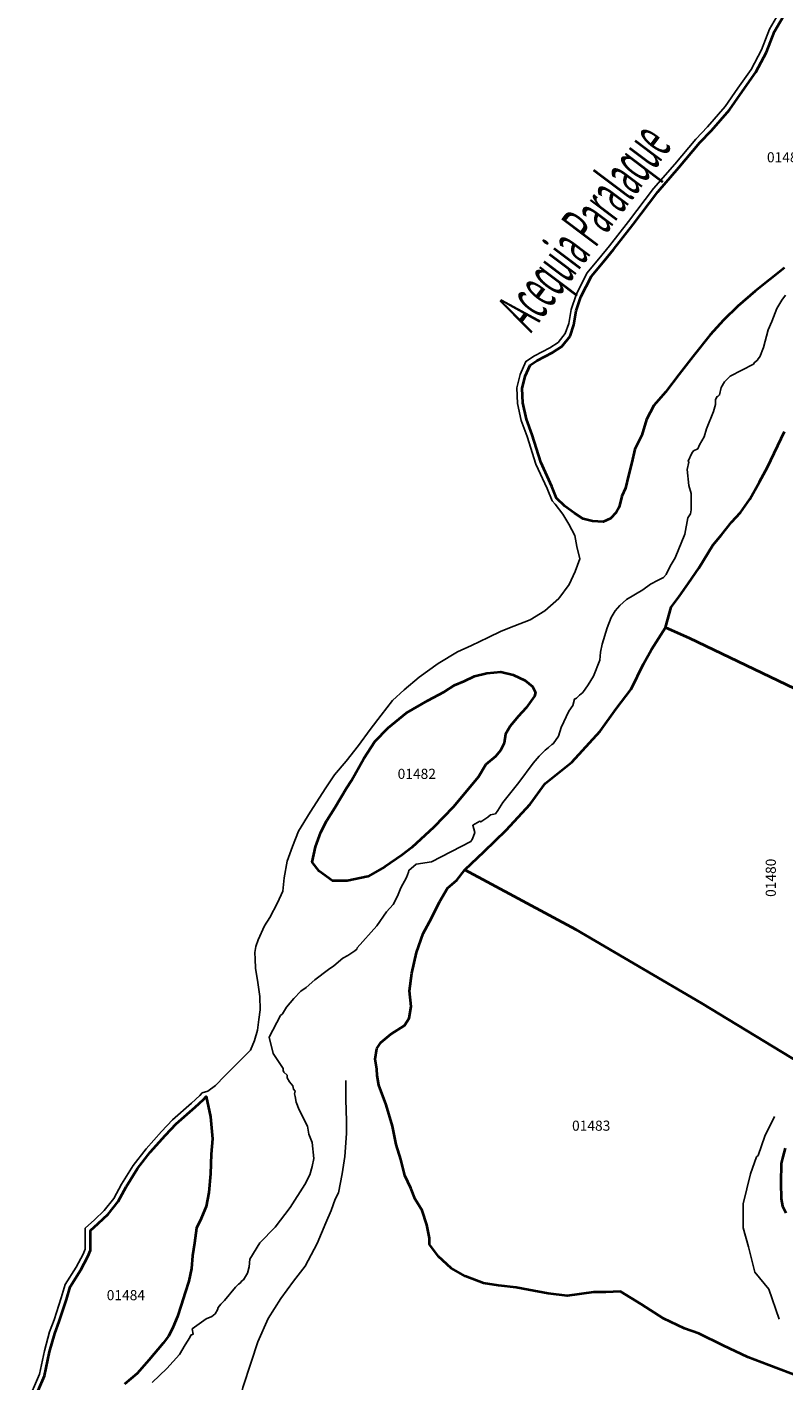
# Model space of a CAD drawing. Units: metres. Extents: x 1166 to 603276, y 509 to 16318990.
# Drawn here: x 302213 to 302499, y 8115438 to 8115948 of the extents above; entities that cross this region are included whole.
import ezdxf
from ezdxf.enums import TextEntityAlignment as Align

# ---------------------------------------------------------------- set-up
doc = ezdxf.new("R2010")
doc.units = ezdxf.units.M
for name, color, linetype in [('ACEQUIA', 150, 'Continuous'), ('ACHURADO', 30, 'Continuous'), ('QUEBRADAS', 150, 'Continuous'), ('TOPONIMIA$HIDROG', 7, 'Continuous'), ('U.C.', 1, 'Continuous')]:
    doc.layers.add(name, color=color, linetype=linetype)
doc.layers.add('LINDERO DEL PREDIO', color=3, linetype='Continuous', lineweight=40)
doc.styles.add('ARIAL', font='arial.ttf')
doc.styles.add('MONOTXT', font='MONOTXT', dxfattribs={"height": 0.2})

msp = doc.modelspace()

# ---------------------------------------------------------------- hatches: boundary and pattern name
at = {"layer": 'ACHURADO'}
h = msp.add_hatch(dxfattribs=at)
h.set_pattern_fill('DOTS', color=256, scale=0.5, style=0)
h.set_pattern_definition([(0, (302472.0553, 8114024.2185), (0.396875, 0.79375), [0, -0.79375])])
edge = h.paths.add_edge_path()
edge.add_arc((302463.66, 8114056.13), 33, 284.7307, 339.1837)
edge.add_line((302472.06, 8114024.22), (302480.11, 8114028.94))
edge.add_line((302480.11, 8114028.94), (302487.46, 8114038.97))
edge.add_line((302494.51, 8114044.41), (302506.52, 8114075.99))
edge.add_line((302487.46, 8114038.97), (302495.12, 8114058.52))
edge.add_line((302495.12, 8114058.52), (302501.62, 8114078.93))
edge.add_arc((302545.78, 8114061.07), 42, 127.8292, 159.1837)
edge.add_line((302501.62, 8114078.93), (302506.05, 8114088.51))
edge.add_line((302506.05, 8114088.51), (302510.95, 8114094.68))
edge.add_line((302520.02, 8114094.24), (302589.93, 8114148.52))
edge.add_line((302510.95, 8114094.68), (302526.62, 8114105.74))
edge.add_line((302526.62, 8114105.74), (302542.37, 8114117.42))
edge.add_line((302542.37, 8114117.42), (302558.27, 8114130.19))
edge.add_line((302558.27, 8114130.19), (302574.4, 8114142.28))
edge.add_arc((302570.91, 8114173.01), 31, 307.8292, 422.6502)
edge.add_line((302574.4, 8114142.28), (302590.09, 8114154.7))
edge.add_line((302590.09, 8114154.7), (302595.92, 8114162.23))
edge.add_line((302595.92, 8114162.23), (302597.77, 8114176.33))
edge.add_line((302597.77, 8114176.33), (302594.24, 8114188.5))
edge.add_line((302594.24, 8114188.5), (302564.88, 8114205.94))
edge.add_line((302585.16, 8114200.54), (302567.4, 8114209.73))
edge.add_arc((302609.66, 8114291.44), 92, 222.6303, 242.6502)
edge.add_line((302564.88, 8114205.94), (302538.59, 8114226.7))
edge.add_line((302541.97, 8114229.14), (302494.16, 8114281.08))
edge.add_line((302538.59, 8114226.7), (302490.48, 8114278.38))
edge.add_arc((302508.87, 8114294.63), 20, 120.8, 222.6303)
edge.add_line((302490.48, 8114278.38), (302484.81, 8114286.89))
edge.add_line((302484.81, 8114286.89), (302483.38, 8114295.95))
edge.add_line((302485.01, 8114304.8), (302501.6, 8114317.81))
edge.add_line((302483.38, 8114295.95), (302485.01, 8114304.8))
edge.add_line((302498.63, 8114311.81), (302532.74, 8114332.14))
edge.add_line((302501.6, 8114317.81), (302515.42, 8114327.1))
edge.add_line((302515.42, 8114327.1), (302540.6, 8114345.48))
edge.add_arc((302487.68, 8114407.73), 88, 300.8, 320.1585)
edge.add_line((302540.6, 8114345.48), (302547.95, 8114351.48))
edge.add_arc((302627.13, 8114293.9), 92, 127.3955, 140.1585)
edge.add_line((302555.25, 8114351.35), (302556.49, 8114352.85))
edge.add_line((302554.55, 8114359.12), (302565.49, 8114367.84))
edge.add_line((302547.95, 8114351.48), (302554.55, 8114359.12))
edge.add_line((302571.26, 8114366.99), (302652.22, 8114428.88))
edge.add_line((302565.49, 8114367.84), (302609.58, 8114402.02))
edge.add_line((302609.58, 8114402.02), (302657.22, 8114436.86))
edge.add_arc((302683.8, 8114387.57), 52, 103.3314, 127.3955)
edge.add_line((302657.22, 8114436.86), (302670.78, 8114442.32))
edge.add_line((302671.81, 8114438.17), (302718.42, 8114449.21))
edge.add_line((302674.76, 8114444.38), (302694.34, 8114448.24))
edge.add_line((302670.78, 8114442.32), (302674.76, 8114444.38))
edge.add_arc((302705.05, 8114505.65), 58, 283.3314, 330.1021)
edge.add_line((302714.08, 8114451.36), (302724.08, 8114455.14))
edge.add_line((302694.34, 8114448.24), (302714.08, 8114451.36))
edge.add_line((302732.89, 8114461.66), (302741.89, 8114469.43))
edge.add_line((302724.08, 8114455.14), (302732.89, 8114461.66))
edge.add_line((302755.33, 8114476.74), (302785.4, 8114529.04))
edge.add_line((302748.15, 8114475.49), (302758.75, 8114493.09))
edge.add_line((302741.89, 8114469.43), (302748.15, 8114475.49))
edge.add_line((302758.75, 8114493.09), (302767.4, 8114511.29))
edge.add_line((302767.4, 8114511.29), (302779.43, 8114529.78))
edge.add_arc((302756.79, 8114545.49), 33, 330.1021, 478.5625)
edge.add_line((302783.19, 8114537.81), (302783.88, 8114547.84))
edge.add_line((302779.43, 8114529.78), (302783.19, 8114537.81))
edge.add_line((302783.88, 8114547.84), (302780.58, 8114558.34))
edge.add_line((302780.58, 8114558.34), (302773.22, 8114567.32))
edge.add_line((302773.22, 8114567.32), (302762.86, 8114571.43))
edge.add_line((302762.86, 8114571.43), (302752.68, 8114572.05))
edge.add_line((302752.68, 8114572.05), (302736.72, 8114564.86))
edge.add_line((302741.02, 8114574.48), (302726, 8114566.3))
edge.add_arc((302715.48, 8114585.62), 22, 235.6891, 298.5625)
edge.add_line((302736.72, 8114564.86), (302726.99, 8114559.95))
edge.add_line((302726.99, 8114559.95), (302716.82, 8114557.5))
edge.add_line((302716.82, 8114557.5), (302707.69, 8114558.83))
edge.add_line((302707.69, 8114558.83), (302699.49, 8114564.16))
edge.add_line((302703.08, 8114567.45), (302661.14, 8114596.07))
edge.add_line((302699.49, 8114564.16), (302663.86, 8114588.63))
edge.add_line((302663.86, 8114588.63), (302642.98, 8114603.77))
edge.add_arc((302713, 8114672.06), 92, 207.654, 235.6891)
edge.add_line((302642.98, 8114603.77), (302630.62, 8114618.89))
edge.add_line((302630.62, 8114618.89), (302618.98, 8114640.22))
edge.add_line((302631.51, 8114629.36), (302587.96, 8114712.49))
edge.add_line((302618.98, 8114640.22), (302607.92, 8114660.47))
edge.add_line((302607.92, 8114660.47), (302597.62, 8114680.27))
edge.add_line((302597.62, 8114680.27), (302589.2, 8114696.77))
edge.add_line((302589.2, 8114696.77), (302580.46, 8114714.46))
edge.add_arc((302758.02, 8114801.6), 192, 202.6678, 207.654)
edge.add_line((302580.46, 8114714.46), (302575.53, 8114725.16))
edge.add_line((302580.85, 8114727.6), (302570.76, 8114751.76))
edge.add_line((302575.53, 8114725.16), (302568.39, 8114742.72))
edge.add_arc((302591.07, 8114760.24), 22, 118.109, 202.6678)
edge.add_line((302563.41, 8114756.64), (302562.82, 8114762.21))
edge.add_line((302564.66, 8114752.3), (302563.41, 8114756.64))
edge.add_line((302568.39, 8114742.72), (302564.66, 8114752.3))
edge.add_line((302562.82, 8114762.21), (302564.52, 8114769.43))
edge.add_line((302564.52, 8114769.43), (302570.05, 8114778.64))
edge.add_line((302570.05, 8114778.64), (302576.33, 8114783.15))
edge.add_line((302580.7, 8114779.64), (302604.81, 8114792.52))
edge.add_line((302576.33, 8114783.15), (302593.64, 8114792.38))
edge.add_arc((302671.71, 8114667.27), 142, 105.6567, 118.109)
edge.add_line((302593.64, 8114792.38), (302613.37, 8114802.46))
edge.add_line((302613.37, 8114802.46), (302620.7, 8114805.6))
edge.add_line((302633.39, 8114804), (302772.24, 8114842.91))
edge.add_line((302628.24, 8114808.11), (302655.11, 8114815.99))
edge.add_line((302620.7, 8114805.6), (302628.24, 8114808.11))
edge.add_line((302655.11, 8114815.99), (302738.41, 8114839.11))
edge.add_line((302738.41, 8114839.11), (302775.12, 8114849.42))
edge.add_arc((302797.06, 8114754.33), 92, 85.4834, 105.6567)
edge.add_line((302775.12, 8114849.42), (302784.63, 8114851.02))
edge.add_line((302794.96, 8114851.9), (302823.19, 8114849.23))
edge.add_line((302784.63, 8114851.02), (302794.96, 8114851.9))
edge.add_arc((302838.16, 8115001.86), 158, 265.4834, 291.3022)
edge.add_line((302804.31, 8114846.04), (302825.71, 8114844.35))
edge.add_line((302823.19, 8114849.23), (302834.49, 8114848.61))
edge.add_line((302849.61, 8114848.89), (302856.94, 8114849.72))
edge.add_line((302844.04, 8114848.68), (302849.61, 8114848.89))
edge.add_line((302834.49, 8114848.61), (302844.04, 8114848.68))
edge.add_line((302865.26, 8114851.06), (302875.1, 8114853.04))
edge.add_line((302856.94, 8114849.72), (302865.26, 8114851.06))
edge.add_line((302875.1, 8114853.04), (302884.86, 8114856.03))
edge.add_line((302895.56, 8114854.66), (302918.69, 8114863.68))
edge.add_line((302884.86, 8114856.03), (302920.24, 8114870.43))
edge.add_arc((302876.61, 8114962.94), 108, 296.3661, 324.2831)
edge.add_arc((302879.45, 8114964.3), 108, 291.3022, 294.6969)
edge.add_line((302922.09, 8114871.3), (302928.14, 8114874.27))
edge.add_line((302920.24, 8114870.43), (302922.09, 8114871.3))
edge.add_line((302928.14, 8114874.27), (302934.56, 8114878.38))
edge.add_line((302934.56, 8114878.38), (302938.76, 8114881.93))
edge.add_line((302941.27, 8114884.38), (302944, 8114887.16))
edge.add_line((302938.76, 8114881.93), (302941.27, 8114884.38))
edge.add_line((302944, 8114887.16), (302946.73, 8114890.17))
edge.add_line((302946.73, 8114890.17), (302957.51, 8114903.4))
edge.add_line((302964.3, 8114899.89), (302979.78, 8114921.43))
edge.add_line((302961.97, 8114909.08), (302968.29, 8114918.02))
edge.add_line((302957.51, 8114903.4), (302961.97, 8114909.08))
edge.add_arc((302940.81, 8114949.45), 48, 324.2831, 353.362)
edge.add_line((302971.43, 8114922.35), (302973.42, 8114926.55))
edge.add_line((302968.29, 8114918.02), (302971.43, 8114922.35))
edge.add_line((302975.65, 8114931.51), (302978.5, 8114941.2))
edge.add_line((302973.42, 8114926.55), (302975.65, 8114931.51))
edge.add_line((302978.5, 8114941.2), (302982.73, 8114965.35))
edge.add_line((302988.49, 8114943.9), (302991.05, 8114965.88))
edge.add_arc((303032.77, 8114961.02), 42, 159.4887, 173.362)
edge.add_line((302982.73, 8114965.35), (302988.11, 8114985.62))
edge.add_line((302993.43, 8114975.74), (302996.99, 8114985.25))
edge.add_line((302988.11, 8114985.62), (302992.02, 8114994.74))
edge.add_arc((303020.38, 8114984.05), 22, 119.7506, 156.9737)
edge.add_line((302996.99, 8114985.25), (303000.13, 8114992.66))
edge.add_line((302992.02, 8114994.74), (303000.47, 8115003.58))
edge.add_line((303010.96, 8115005.16), (303019.64, 8115010.12))
edge.add_line((303011.45, 8115004.29), (303010.96, 8115005.16))
edge.add_line((303009.46, 8115003.15), (303011.45, 8115004.29))
edge.add_line((303005.74, 8115006.59), (303010.73, 8115009.24))
edge.add_line((303000.47, 8115003.58), (303005.74, 8115006.59))
edge.add_line((303019.64, 8115010.12), (303028.32, 8115015.08))
edge.add_line((303020.28, 8115013.16), (303033.75, 8115020.93))
edge.add_line((303010.73, 8115009.24), (303020.28, 8115013.16))
edge.add_line((303036.11, 8115021.78), (303044.64, 8115028.52))
edge.add_line((303028.32, 8115015.08), (303036.11, 8115021.78))
edge.add_line((303033.75, 8115020.93), (303038.62, 8115023.82))
edge.add_line((303044.64, 8115028.52), (303052.5, 8115038.06))
edge.add_line((303042.82, 8115027.74), (303046.05, 8115032.17))
edge.add_line((303038.62, 8115023.82), (303042.82, 8115027.74))
edge.add_line((303052.5, 8115038.06), (303057.11, 8115047.34))
edge.add_line((303049.13, 8115037.37), (303051.49, 8115045.31))
edge.add_line((303046.05, 8115032.17), (303049.13, 8115037.37))
edge.add_line((303057.11, 8115047.34), (303060.5, 8115058.16))
edge.add_line((303053.68, 8115053.74), (303055.1, 8115062.31))
edge.add_line((303051.49, 8115045.31), (303053.68, 8115053.74))
edge.add_line((303060.5, 8115058.16), (303061.64, 8115069.11))
edge.add_line((303055.1, 8115062.31), (303058.3, 8115072.9))
edge.add_line((303061.04, 8115079.63), (303061.75, 8115089.65))
edge.add_line((303061.64, 8115069.11), (303061.04, 8115079.63))
edge.add_line((303058.3, 8115072.9), (303060.84, 8115082.37))
edge.add_line((303061.75, 8115089.65), (303059.59, 8115099.46))
edge.add_line((303060.98, 8115092.53), (303058.77, 8115101.99))
edge.add_line((303060.84, 8115082.37), (303060.98, 8115092.53))
edge.add_line((303059.59, 8115099.46), (303059.42, 8115110.06))
edge.add_line((303058.77, 8115101.99), (303055.66, 8115110.99))
edge.add_arc((303032.33, 8115108.72), 27.12, 2.8401, 167.293)
edge.add_line((303055.66, 8115110.99), (303051.62, 8115119.5))
edge.add_line((303051.62, 8115119.5), (303047.93, 8115128.8))
edge.add_line((303047.93, 8115128.8), (303043.73, 8115132.88))
edge.add_line((303034.76, 8115134.09), (303029.12, 8115133.32))
edge.add_line((303039.67, 8115134.54), (303034.76, 8115134.09))
edge.add_line((303043.73, 8115132.88), (303039.67, 8115134.54))
edge.add_line((303025.96, 8115131.38), (303022.31, 8115126.72))
edge.add_line((303029.12, 8115133.32), (303025.96, 8115131.38))
edge.add_line((303019.75, 8115121.48), (303018.41, 8115116.61))
edge.add_line((303022.31, 8115126.72), (303019.75, 8115121.48))
edge.add_arc((302980.25, 8115121.97), 26.64, 281.3909, 344.1211)
edge.add_line((303016.38, 8115110.81), (303014.8, 8115105.49))
edge.add_line((303018.41, 8115116.61), (303016.38, 8115110.81))
edge.add_line((303011.4, 8115097.11), (303007.44, 8115093.49))
edge.add_line((303013.16, 8115100.97), (303011.4, 8115097.11))
edge.add_line((303014.8, 8115105.49), (303013.16, 8115100.97))
edge.add_line((303003.48, 8115091.4), (302999.4, 8115089.87))
edge.add_line((303007.44, 8115093.49), (303003.48, 8115091.4))
edge.add_line((302995.22, 8115089.25), (302988.71, 8115088.85))
edge.add_line((302999.4, 8115089.87), (302995.22, 8115089.25))
edge.add_line((302985.51, 8115095.86), (302975.48, 8115095.65))
edge.add_line((302988.71, 8115088.85), (302973.09, 8115087.26))
edge.add_line((302965.81, 8115091.8), (302955.88, 8115090.6))
edge.add_line((302975.48, 8115095.65), (302965.81, 8115091.8))
edge.add_line((302973.09, 8115087.26), (302936.88, 8115082.34))
edge.add_line((302955.88, 8115090.6), (302945.7, 8115088.19))
edge.add_arc((302963.09, 8114986.12), 104.3, 105.3051, 134.9176)
edge.add_line((302935.55, 8115086.73), (302935.55, 8115086.73))
edge.add_line((302945.7, 8115088.19), (302935.55, 8115086.73))
edge.add_line((302936.88, 8115082.34), (302912.56, 8115072.28))
edge.add_line((302912.56, 8115072.28), (302900.75, 8115062.78))
edge.add_line((302889.44, 8115059.98), (302882.63, 8115052.59))
edge.add_line((302900.75, 8115062.78), (302884.31, 8115043.55))
edge.add_line((302882.63, 8115052.59), (302875.57, 8115045.54))
edge.add_line((302884.31, 8115043.55), (302875.59, 8115034.37))
edge.add_arc((302859.88, 8115060.39), 21.6, 271.1902, 316.5649)
edge.add_line((302875.59, 8115034.37), (302868.56, 8115029.04))
edge.add_line((302861.08, 8115027.2), (302853.01, 8115030.43))
edge.add_line((302864.31, 8115026.99), (302861.08, 8115027.2))
edge.add_line((302868.56, 8115029.04), (302864.31, 8115026.99))
edge.add_line((302853.01, 8115030.43), (302848.92, 8115034.08))
edge.add_arc((302861.11, 8115046.19), 7.43, 196.2394, 263.9569)
edge.add_line((302853.98, 8115044.11), (302849.75, 8115053.17))
edge.add_line((302848.92, 8115034.08), (302845.59, 8115039.96))
edge.add_line((302845.59, 8115039.96), (302841.55, 8115048.04))
edge.add_line((302841.55, 8115048.04), (302838.8, 8115053.73))
edge.add_line((302849.75, 8115053.17), (302843.53, 8115059.92))
edge.add_line((302838.8, 8115053.73), (302837.78, 8115056.95))
edge.add_line((302837.78, 8115056.95), (302837.14, 8115060.53))
edge.add_line((302837.14, 8115060.53), (302836.58, 8115064.41))
edge.add_line((302843.53, 8115059.92), (302842.19, 8115067.83))
edge.add_line((302842.19, 8115067.83), (302842.37, 8115077.44))
edge.add_line((302836.28, 8115068.01), (302836.38, 8115073.74))
edge.add_line((302836.58, 8115064.41), (302836.28, 8115068.01))
edge.add_line((302842.37, 8115077.44), (302841.17, 8115089.39))
edge.add_line((302836.63, 8115078.27), (302836.22, 8115084.45))
edge.add_line((302836.38, 8115073.74), (302836.63, 8115078.27))
edge.add_arc((302813.16, 8115081.76), 29.02, 15.2384, 69.9557)
edge.add_line((302836.22, 8115084.45), (302833.63, 8115093.3))
edge.add_line((302830.49, 8115098.11), (302823.89, 8115102.22))
edge.add_line((302833.63, 8115093.3), (302830.49, 8115098.11))
edge.add_line((302823.89, 8115102.22), (302818.04, 8115104.05))
edge.add_line((302823.11, 8115109.03), (302802.73, 8115113.29))
edge.add_line((302818.04, 8115104.05), (302798.44, 8115107.58))
edge.add_arc((302812.53, 8115131.92), 22, 194.853, 227.9172)
edge.add_arc((302806.01, 8115126.83), 13.93, 233.807, 256.3915)
edge.add_line((302798.44, 8115107.58), (302791.51, 8115112.88))
edge.add_line((302791.27, 8115126.28), (302786.5, 8115144.25))
edge.add_line((302791.51, 8115112.88), (302786.05, 8115122.76))
edge.add_line((302786.05, 8115122.76), (302779.37, 8115147.46))
edge.add_arc((302836.76, 8115157.58), 52, 180.9296, 194.853)
edge.add_line((302779.37, 8115147.46), (302777.41, 8115208.61))
edge.add_line((302784.77, 8115156.74), (302783.97, 8115205.96))
edge.add_arc((302740.98, 8115205.26), 43, 0.9296, 78.4932)
edge.add_line((302777.41, 8115208.61), (302775.22, 8115217.51))
edge.add_line((302775.22, 8115217.51), (302770.5, 8115228.99))
edge.add_line((302770.5, 8115228.99), (302754.38, 8115241.92))
edge.add_line((302749.55, 8115247.4), (302706.72, 8115256.12))
edge.add_line((302754.38, 8115241.92), (302733.33, 8115247.76))
edge.add_line((302733.33, 8115247.76), (302695.05, 8115255.42))
edge.add_arc((302719.09, 8115316.87), 62, 230.5215, 258.4932)
edge.add_line((302695.05, 8115255.42), (302677.82, 8115263.27))
edge.add_line((302679.67, 8115269.02), (302640.43, 8115301.34))
edge.add_line((302677.82, 8115263.27), (302647.65, 8115289.34))
edge.add_line((302647.65, 8115289.34), (302618.74, 8115317.66))
edge.add_arc((302698.92, 8115372.35), 92, 219.0912, 230.5215)
edge.add_line((302627.52, 8115314.34), (302537.66, 8115424.95))
edge.add_line((302618.74, 8115317.66), (302606.66, 8115331.28))
edge.add_line((302606.66, 8115331.28), (302593.86, 8115346.24))
edge.add_line((302593.86, 8115346.24), (302581.78, 8115362.87))
edge.add_line((302581.78, 8115362.87), (302569.55, 8115380.58))
edge.add_line((302569.55, 8115380.58), (302559.6, 8115395.41))
edge.add_line((302559.6, 8115395.41), (302542.85, 8115407.47))
edge.add_line((302542.85, 8115407.47), (302530.11, 8115424.5))
edge.add_line((302538.52, 8115427.07), (302533.55, 8115433.82))
edge.add_line((302536.94, 8115425.84), (302538.52, 8115427.07))
edge.add_arc((302578.02, 8115457.74), 52, 217.8288, 219.0912)
edge.add_line((302530.11, 8115424.5), (302522.51, 8115441.43))
edge.add_line((302529.34, 8115441.23), (302526.52, 8115449.83))
edge.add_line((302533.55, 8115433.82), (302529.34, 8115441.23))
edge.add_line((302522.51, 8115441.43), (302520.54, 8115460.42))
edge.add_line((302526.52, 8115449.83), (302524.41, 8115459.61))
edge.add_line((302524.41, 8115459.61), (302521.82, 8115469.28))
edge.add_line((302520.54, 8115460.42), (302514.83, 8115480.85))
edge.add_line((302519.71, 8115479.05), (302518.09, 8115488.93))
edge.add_line((302521.82, 8115469.28), (302519.71, 8115479.05))
edge.add_line((302514.83, 8115480.85), (302512.81, 8115506.61))
edge.add_arc((302560.9, 8115509.02), 45.93, 104.8739, 193.7445)
edge.add_line((302518.09, 8115488.93), (302516.28, 8115498.1))
edge.add_line((302512.81, 8115506.61), (302518.99, 8115534.54))
edge.add_line((302518.99, 8115534.54), (302525.47, 8115544.38))
edge.add_line((302531.67, 8115550.19), (302539.51, 8115555.18))
edge.add_line((302525.47, 8115544.38), (302531.67, 8115550.19))
edge.add_line((302549.11, 8115553.41), (302557.83, 8115556.04))
edge.add_line((302546.68, 8115558.99), (302576.09, 8115567.2))
edge.add_line((302539.51, 8115555.18), (302546.68, 8115558.99))
edge.add_line((302557.83, 8115556.04), (302566.73, 8115561.5))
edge.add_line((302576.4, 8115564.05), (302586.71, 8115567.16))
edge.add_line((302566.73, 8115561.5), (302576.4, 8115564.05))
edge.add_line((302576.09, 8115567.2), (302587.05, 8115570.47))
edge.add_arc((302574.34, 8115595), 30.47, 293.9565, 338.3309)
edge.add_line((302593.27, 8115574.68), (302596.61, 8115580))
edge.add_line((302587.05, 8115570.47), (302593.27, 8115574.68))
edge.add_line((302602.66, 8115583.75), (302606.89, 8115592.81))
edge.add_line((302596.61, 8115580), (302613.78, 8115614.15))
edge.add_line((302611.13, 8115601.87), (302615.72, 8115610.76))
edge.add_line((302606.89, 8115592.81), (302611.13, 8115601.87))
edge.add_line((302619.96, 8115619.82), (302624.57, 8115628.7))
edge.add_line((302615.72, 8115610.76), (302619.96, 8115619.82))
edge.add_line((302613.78, 8115614.15), (302625.83, 8115639.26))
edge.add_line((302628.81, 8115637.76), (302633.04, 8115646.82))
edge.add_line((302624.57, 8115628.7), (302628.81, 8115637.76))
edge.add_line((302625.83, 8115639.26), (302638.99, 8115666.17))
edge.add_arc((302692.83, 8115617.3), 66.67, 115.177, 153.7204)
edge.add_line((302638.99, 8115666.17), (302650.37, 8115676.39))
edge.add_line((302650.37, 8115676.39), (302677.94, 8115691.01))
edge.add_line((302673.67, 8115681.54), (302682.76, 8115685.72))
edge.add_line((302664.46, 8115677.64), (302673.67, 8115681.54))
edge.add_arc((302666.12, 8115718.38), 36.66, 297.0041, 357.7139)
edge.add_line((302682.82, 8115693.79), (302688.07, 8115698.19))
edge.add_line((302677.94, 8115691.01), (302682.82, 8115693.79))
edge.add_line((302693.45, 8115707.64), (302694.77, 8115715.19))
edge.add_line((302690.81, 8115701.78), (302693.45, 8115707.64))
edge.add_line((302688.07, 8115698.19), (302690.81, 8115701.78))
edge.add_line((302702.74, 8115716.91), (302701.52, 8115727.67))
edge.add_line((302694.77, 8115715.19), (302693.31, 8115728.04))
edge.add_line((302701.21, 8115737.72), (302699.91, 8115747.63))
edge.add_line((302701.52, 8115727.67), (302701.21, 8115737.72))
edge.add_line((302693.31, 8115728.04), (302691.43, 8115756.49))
edge.add_arc((302739.96, 8115752.08), 40.29, 153.8883, 186.3298)
edge.add_line((302691.43, 8115756.49), (302692.99, 8115765.68))
edge.add_arc((302743.3, 8115749.84), 44.28, 130.2523, 153.1944)
edge.add_line((302692.99, 8115765.68), (302697.05, 8115774.77))
edge.add_line((302697.05, 8115774.77), (302704.4, 8115781.89))
edge.add_line((302704.4, 8115781.89), (302717.42, 8115791.85))
edge.add_line((302717.42, 8115791.85), (302727.29, 8115796.34))
edge.add_arc((302746.57, 8115753.97), 43.55, 93.9602, 137.0649)
edge.add_line((302736.56, 8115797.67), (302743.56, 8115797.41))
edge.add_line((302727.29, 8115796.34), (302736.56, 8115797.67))

# ---------------------------------------------------------------- linework, layer by layer
at = {"layer": 'ACEQUIA', "linetype": 'Continuous'}
for points in [[(302412.41, 8115768.3), (302411.18, 8115769.54), (302409.32, 8115774.18), (302405.13, 8115783.45), (302401.82, 8115793.82), (302399.59, 8115799.82), (302398.21, 8115806.27), (302397.97, 8115812.2), (302399.18, 8115817.24), (302401.32, 8115822.16), (302404.53, 8115824.3), (302410.39, 8115827.33), (302413.53, 8115829.29), (302416.18, 8115832.69), (302417.5, 8115836.46), (302418.37, 8115841.7), (302420.22, 8115847.25), (302424.34, 8115855.47), (302428.86, 8115860.9), (302432.79, 8115865.7), (302440, 8115874.88), (302449.46, 8115887.41), (302457.48, 8115896.55), (302465.4, 8115906), (302469.8, 8115910.62), (302476.46, 8115918.29), (302481.26, 8115925.19), (302486.21, 8115932.27), (302490.14, 8115939.65), (302493.14, 8115947.4), (302497.56, 8115954.94)], [(302499.19, 8115847.17), (302497.79, 8115845.23), (302495.92, 8115842.08), (302494.05, 8115837.2), (302492.64, 8115834.01), (302490.82, 8115827.35), (302490.82, 8115827.35), (302489.54, 8115823.88), (302488.68, 8115823.02), (302488.59, 8115822.64), (302487.43, 8115821.77), (302487.09, 8115821.15), (302478.28, 8115816.58), (302476.15, 8115814.44), (302474.92, 8115812.27), (302474.29, 8115809.54), (302473.71, 8115808.97), (302473.36, 8115808.88), (302472.82, 8115807.8), (302472.78, 8115805.9), (302471.99, 8115803.21), (302469.45, 8115796.79), (302468.53, 8115793.75), (302466.74, 8115790.74), (302466.1, 8115789.19), (302464.53, 8115788.47), (302463.92, 8115787.56), (302462.44, 8115784.59), (302462.7, 8115784.19), (302462.12, 8115781.39), (302462.72, 8115775.39), (302463.62, 8115772.34), (302463.62, 8115766.2), (302463.32, 8115764.71), (302462.4, 8115763.14), (302461.17, 8115757.05), (302457.57, 8115748.03), (302455.75, 8115744.97), (302454.15, 8115741.79), (302453.25, 8115740.61), (302451.16, 8115739.7), (302448.34, 8115738.14), (302445.42, 8115736.08), (302439.22, 8115732.36), (302436.71, 8115730.16), (302434.93, 8115728.06), (302433.41, 8115725.61), (302431.91, 8115721.72), (302430.06, 8115715.54), (302429.46, 8115712.53), (302429.15, 8115709.48), (302426.76, 8115703.48), (302424.83, 8115700.24), (302422.77, 8115697.31), (302421.53, 8115696.35), (302420.36, 8115695.18), (302419.69, 8115694.79), (302419.08, 8115692.4), (302417.56, 8115690.25), (302414.6, 8115684.04), (302413.58, 8115680.81), (302411.59, 8115677.94), (302411.12, 8115677.72), (302409.9, 8115676.51), (302408.63, 8115675.54), (302406.34, 8115673.24), (302404.11, 8115670.69), (302398.65, 8115663.4), (302392.61, 8115655.88), (302390.73, 8115652.76), (302389.83, 8115651.57), (302387.96, 8115651.18), (302387.01, 8115650.26), (302384.34, 8115648.49), (302383.96, 8115648.72), (302381.28, 8115647.22), (302382.15, 8115644.48), (302381.26, 8115642.08), (302380.62, 8115641.14), (302365.77, 8115633.5), (302360.04, 8115632.52), (302357.22, 8115630.18), (302357.14, 8115629.53), (302356.3, 8115627.55), (302354.19, 8115623.62), (302352.92, 8115620.48), (302351.32, 8115617.3), (302348.87, 8115614.55), (302345.11, 8115609.3), (302337.73, 8115600.98), (302337.57, 8115600.49), (302336.9, 8115599.86), (302334.29, 8115598.13), (302332.4, 8115597.17), (302328.91, 8115594.25), (302326.91, 8115592.9), (302321.78, 8115588.98), (302318.53, 8115586.01), (302316.56, 8115584.68), (302313.84, 8115581.96), (302311.13, 8115578.65), (302309.57, 8115576.17), (302308.91, 8115575.47), (302304.62, 8115567.27), (302306.05, 8115561.15), (302309.82, 8115555.47), (302309.85, 8115554.81), (302309.85, 8115554.81), (302310.16, 8115554.16), (302311.36, 8115552.94), (302311.4, 8115552), (302312.31, 8115550.47), (302313.48, 8115549.01), (302313.82, 8115547.77), (302314.38, 8115546.91), (302314.13, 8115545.93), (302314.43, 8115544.97), (302314.77, 8115542.79), (302315.93, 8115539.87), (302318.99, 8115533.72), (302319.6, 8115530.71), (302320.81, 8115527.66), (302321.43, 8115521.52), (302320.85, 8115518.57), (302319.9, 8115515.39), (302318.04, 8115511.77), (302312.49, 8115503.07), (302306.84, 8115495.62), (302301.05, 8115489.8), (302297.27, 8115483.63), (302297.03, 8115480.67), (302296.44, 8115478.28), (302294.95, 8115475.84), (302294.29, 8115475.43), (302293.65, 8115474.52), (302293.07, 8115474.22), (302291.87, 8115473.03), (302287.72, 8115468.01), (302286.38, 8115466.62), (302285.44, 8115465.37), (302285.13, 8115464.45), (302284.21, 8115462.94), (302282.97, 8115462), (302280.87, 8115461.1), (302275.61, 8115457.31), (302275.95, 8115455.32), (302275.07, 8115454.99), (302274.75, 8115454.09), (302272.91, 8115451.32), (302270.76, 8115447.65), (302266.07, 8115442.36), (302260.56, 8115437.14)], [(302213.38, 8115429.48), (302218.03, 8115440.18), (302219.92, 8115449.1), (302221.85, 8115456.15), (302223.54, 8115460.73), (302226.26, 8115469.01), (302227.76, 8115474.02), (302231.93, 8115480.62), (302234.46, 8115485.47), (302235.24, 8115487.4), (302235.24, 8115491.06), (302235.24, 8115495.28), (302238.74, 8115498.5), (302242.45, 8115501.96), (302246.06, 8115506.48), (302248.98, 8115511.86), (302253.36, 8115518.91), (302258.24, 8115525.25), (302264.03, 8115531.75), (302268.17, 8115536.15), (302275.37, 8115542.38), (302278.47, 8115545.29), (302279.36, 8115546.28)]]:
    msp.add_lwpolyline(points, dxfattribs=at)
at = {"layer": 'ACEQUIA'}
msp.add_polyline3d([(302496.83, 8115460.94, 2523.82), (302492.93, 8115472.31, 2523.82), (302487.64, 8115478.65, 2523.82), (302485.22, 8115488.2, 2523.82), (302483.16, 8115495.4, 2523.82), (302483.15, 8115504.52, 2523.82), (302485.99, 8115515.73, 2523.82), (302488.21, 8115522.15, 2523.82), (302488.92, 8115522.72, 2523.82), (302491.33, 8115529.98, 2523.82), (302495.02, 8115537.4, 2523.82)], dxfattribs=at)
at = {"layer": 'LINDERO DEL PREDIO', "flags": 128}
for points in [[(302498.72, 8115857.44), (302487.74, 8115848.67), (302481.17, 8115842.97), (302475.8, 8115837.71), (302470.77, 8115832.23), (302464.41, 8115824.12), (302459.15, 8115817.32), (302453.88, 8115810.53), (302449.5, 8115805.49), (302446.75, 8115800.23), (302445.01, 8115794.31), (302442.37, 8115789.05), (302441.28, 8115784.01), (302439.96, 8115779.19), (302438.86, 8115774.37), (302437.54, 8115771.3), (302436.46, 8115767.14), (302435.36, 8115765.16), (302433.27, 8115762.97), (302430.43, 8115761.65), (302426.48, 8115761.87), (302422.97, 8115762.75), (302419.68, 8115764.94), (302415.96, 8115767.57), (302412.89, 8115770.64), (302411.17, 8115774.94), (302407.01, 8115784.15), (302403.72, 8115794.45), (302401.53, 8115800.36), (302400.21, 8115806.5), (302399.98, 8115811.98), (302401.09, 8115816.57), (302402.93, 8115820.8), (302405.56, 8115822.55), (302411.39, 8115825.57), (302414.89, 8115827.76), (302417.97, 8115831.7), (302419.44, 8115835.94), (302420.33, 8115841.2), (302422.07, 8115846.46), (302426.02, 8115854.35), (302430.4, 8115859.61), (302434.35, 8115864.42), (302441.58, 8115873.64), (302451.02, 8115886.13), (302459.01, 8115895.23), (302466.9, 8115904.65), (302471.28, 8115909.24), (302478.05, 8115917.03), (302482.9, 8115924.03), (302487.92, 8115931.2), (302491.97, 8115938.8), (302494.96, 8115946.51), (302499.26, 8115953.85)], [(302502.5, 8115698.87), (302463.04, 8115717.73), (302453.94, 8115721.87), (302456.1, 8115729.44), (302459.14, 8115733.56), (302462.6, 8115738.54), (302466.5, 8115744.18), (302471.81, 8115752.85), (302475.06, 8115756.75), (302478.76, 8115761.52), (302482.23, 8115765.21), (302485.68, 8115770.18), (302489.38, 8115776.69), (302492.42, 8115782.33), (302498.81, 8115795.77)], [(302514.84, 8115551.36), (302467.48, 8115580.18), (302420.1, 8115607.92), (302378.36, 8115630.47), (302385.64, 8115637.4), (302393.87, 8115645.42), (302402.99, 8115655.17), (302408.63, 8115662.98), (302418.6, 8115671), (302429.34, 8115682.71), (302435.41, 8115691.16), (302441.05, 8115698.53), (302445.6, 8115708.07), (302448.63, 8115713.49), (302453.94, 8115721.87), (302463.04, 8115717.73), (302502.5, 8115698.87)], [(302504.84, 8115439.17), (302492.82, 8115443.62), (302485.01, 8115446.65), (302475.69, 8115450.99), (302466.47, 8115455.53), (302461.04, 8115457.48), (302453.24, 8115461.17), (302444.78, 8115466.59), (302436.97, 8115471.36), (302431.43, 8115471.14), (302426.87, 8115471.14), (302416.91, 8115469.84), (302409.75, 8115470.7), (302402.38, 8115472), (302397.71, 8115472.87), (302390.99, 8115473.73), (302385.35, 8115474.6), (302378.41, 8115477.21), (302373.21, 8115480.25), (302368.44, 8115484.58), (302364.97, 8115489.14), (302365.06, 8115491.52), (302363.98, 8115496.5), (302362.24, 8115501.91), (302359.65, 8115506.25), (302357.92, 8115510.37), (302355.75, 8115515.14), (302354.23, 8115521.21), (302352.49, 8115526.85), (302351.08, 8115533.79), (302348.69, 8115541.8), (302345.87, 8115549.17), (302345.34, 8115552.9), (302345.13, 8115555.2), (302344.57, 8115559.02), (302345.13, 8115563.03), (302346.67, 8115565.33), (302350.43, 8115568.46), (302355.63, 8115571.72), (302357.37, 8115574.51), (302358.12, 8115578.88), (302357.47, 8115584.74), (302358.33, 8115591.45), (302360.07, 8115599.25), (302362.66, 8115606.4), (302365.71, 8115612.26), (302368.74, 8115618.32), (302371.78, 8115623.54), (302375.25, 8115626.57), (302378.36, 8115630.47), (302420.1, 8115607.92), (302467.48, 8115580.18), (302514.84, 8115551.36)], [(302215.19, 8115428.59), (302219.96, 8115439.56), (302221.87, 8115448.62), (302223.77, 8115455.52), (302225.44, 8115460.05), (302228.18, 8115468.39), (302229.61, 8115473.16), (302233.67, 8115479.61), (302236.29, 8115484.62), (302237.25, 8115487), (302237.25, 8115491.05), (302237.25, 8115494.38), (302240.11, 8115497.01), (302243.93, 8115500.58), (302247.74, 8115505.35), (302250.72, 8115510.83), (302255.02, 8115517.75), (302259.79, 8115523.95), (302265.51, 8115530.39), (302269.57, 8115534.69), (302276.72, 8115540.87), (302279.91, 8115543.87), (302280.86, 8115544.93), (302282.53, 8115537.31), (302283.25, 8115528.97), (302282.77, 8115523.23), (302282.53, 8115515.84), (302281.82, 8115508.69), (302280.86, 8115503.45), (302278.96, 8115498.92), (302277.2, 8115495.34), (302276.49, 8115489.63), (302275.77, 8115484.86), (302275.29, 8115480.09), (302274.34, 8115475.32), (302272.91, 8115471.02), (302271.48, 8115466.26), (302270.05, 8115461.96), (302268.14, 8115457.43), (302266.71, 8115454.57), (302264.68, 8115451.95), (302259.2, 8115445.52), (302254.9, 8115440.51), (302250.13, 8115436.46)], [(302499.05, 8115525.5), (302498.14, 8115522.14), (302497.57, 8115519.72), (302497.42, 8115512.43), (302497.57, 8115506.4), (302497.99, 8115503.56), (302499.33, 8115501.07)]]:
    msp.add_lwpolyline(points, dxfattribs=at)
msp.add_lwpolyline([(302386.25, 8115670.13), (302383.52, 8115665.55), (302373.97, 8115654.06), (302366.61, 8115646.47), (302358.33, 8115638.89), (302354.65, 8115635.9), (302348.22, 8115631.54), (302341.78, 8115627.87), (302333.96, 8115626.26), (302328.44, 8115626.26), (302323.38, 8115629.94), (302320.86, 8115633.37), (302322.01, 8115639.12), (302324.07, 8115644.63), (302326.37, 8115649), (302329.36, 8115653.83), (302333.73, 8115661.18), (302335.68, 8115664.17), (302340.28, 8115672.45), (302344.42, 8115678.87), (302349.48, 8115683.93), (302356.38, 8115689.68), (302364.42, 8115694.27), (302370.51, 8115697.49), (302374.41, 8115700.02), (302378.1, 8115701.63), (302382.01, 8115703.46), (302386.61, 8115704.61), (302391.89, 8115705.07), (302396.49, 8115703.92), (302401.09, 8115701.86), (302403.84, 8115699.56), (302405, 8115697.26), (302404.64, 8115695.88), (302401.42, 8115691.51), (302398.43, 8115688.29), (302395.45, 8115684.61), (302393.61, 8115681.63), (302393.15, 8115678.18), (302391.76, 8115675.43), (302389.92, 8115673.13)], close=True, dxfattribs=at)
at = {"layer": 'QUEBRADAS', "linetype": 'Continuous'}
for points in [[(302279.36, 8115546.28), (302281.48, 8115546.9), (302284.41, 8115549.1), (302287.89, 8115552.76), (302291.18, 8115556.05), (302294.66, 8115559.53), (302297.59, 8115562.46), (302299.05, 8115566.12), (302300.15, 8115569.97), (302300.7, 8115573.99), (302301.25, 8115577.65), (302301.07, 8115582.6), (302300.33, 8115587.9), (302299.42, 8115593.4), (302299.33, 8115596.71), (302299.15, 8115599.27), (302299.51, 8115601.47), (302300.43, 8115604.03), (302302.81, 8115609.34), (302304.82, 8115612.45), (302307.75, 8115617.94), (302309.76, 8115622.34), (302310.31, 8115627.46), (302311.32, 8115633.68), (302313.33, 8115639.18), (302315.71, 8115645.04), (302320.1, 8115652.18), (302325.96, 8115661.33), (302329.16, 8115666.27), (302333.56, 8115671.4), (302338.32, 8115677.26), (302342.71, 8115683.3), (302346.74, 8115688.79), (302351.13, 8115694.29), (302355.52, 8115698.31), (302361.1, 8115703.07), (302368.24, 8115708.2), (302375.56, 8115712.59), (302380.87, 8115714.97), (302387.1, 8115718.08), (302392.04, 8115720.46), (302396.8, 8115722.29), (302402.93, 8115724.67), (302408.42, 8115728.15), (302413.73, 8115732.73), (302417.58, 8115738.04), (302419.96, 8115742.98), (302421.6, 8115747.74), (302420.51, 8115752.32), (302419.77, 8115756.53), (302417.48, 8115760.74), (302415.29, 8115764.59), (302412.41, 8115768.3)], [(302291.24, 8115417.5), (302292.42, 8115426.03), (302294.69, 8115435.23), (302297.79, 8115444.81), (302300.38, 8115452.46), (302304.2, 8115461.27), (302308.99, 8115468.78), (302313.78, 8115475.26), (302318.19, 8115480.96), (302322.66, 8115489.51), (302325.9, 8115497.28), (302327.97, 8115501.95), (302329.52, 8115506.22), (302330.75, 8115508.68), (302332.05, 8115515.81), (302333.08, 8115522.28), (302333.73, 8115530.96), (302333.79, 8115535.75), (302333.48, 8115543.75), (302333.48, 8115551.01)]]:
    msp.add_lwpolyline(points, dxfattribs=at)

# ---------------------------------------------------------------- texts
at = {"layer": 'TOPONIMIA$HIDROG', "linetype": 'Continuous', "style": 'MONOTXT', "oblique": 20, "width": 0.441281}
msp.add_text('Acequia Paralaque', height=16.86, rotation=53, dxfattribs=at).set_placement((302403.3, 8115832.66))
at = {"layer": 'U.C.', "style": 'ARIAL'}
for s, p in [('01481', (302499.38, 8115896.05)), ('01482', (302360.22, 8115663.53)), ('01483', (302425.94, 8115530.85)), ('01484', (302250.6, 8115466.94))]:
    msp.add_text(s, height=3.81, dxfattribs=at).set_placement(p, align=Align.BOTTOM_CENTER)
msp.add_text('01480', height=3.81, rotation=90, dxfattribs=at).set_placement((302496.71, 8115627.43), align=Align.BOTTOM_CENTER)

doc.saveas('drawing.dxf')
